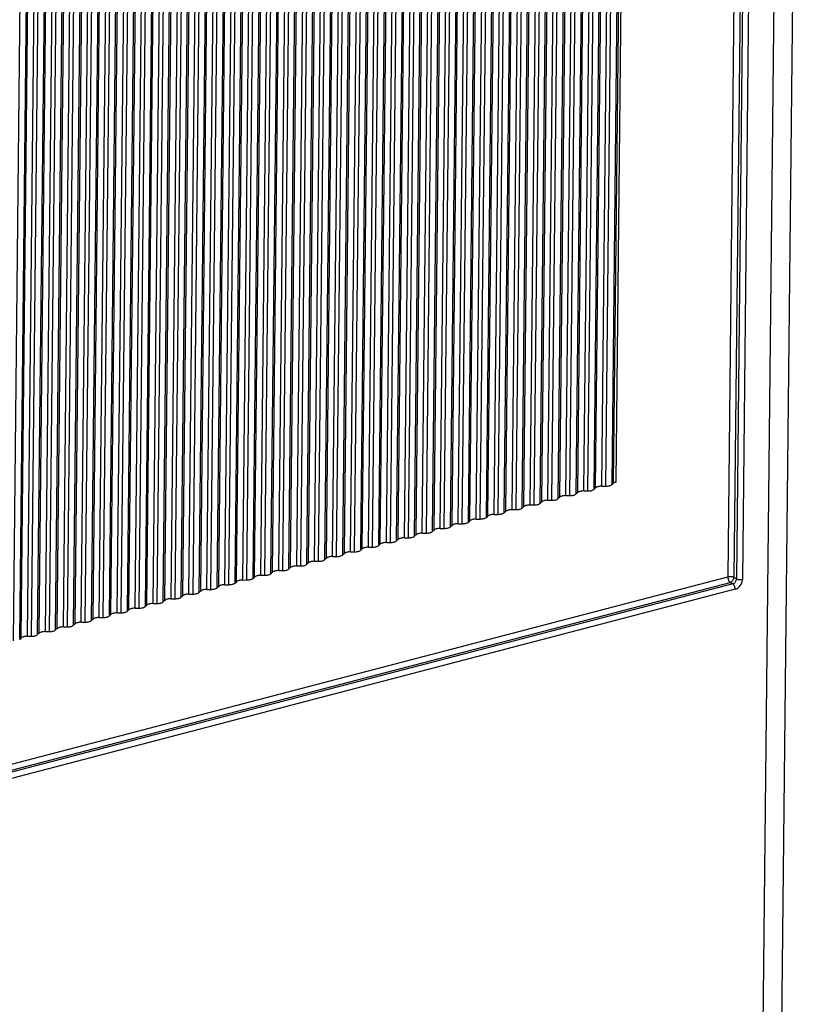
# Model space of a CAD drawing. Extents: x 0 to 420, y 0 to 297.
# Drawn here: x 350 to 359, y 225 to 236 of the extents above; entities that cross this region are included whole.
import ezdxf

# ---------------------------------------------------------------- set-up
doc = ezdxf.new("R2010")
doc.units = 0
doc.layers.get('0').update_dxf_attribs({"linetype": 'CONTINUOUS'})

msp = doc.modelspace()

# ---------------------------------------------------------------- linework, layer by layer
at = {"color": 7}
for p, q in [((359.083374, 256.736877), (358.660065, 216.538818)), ((358.867767, 256.578918), (358.444458, 216.380875)), ((358.300598, 246.096436), (358.127075, 229.620316)), ((358.370148, 246.090851), (358.196655, 229.614731)), ((358.39859, 246.074524), (358.225067, 229.598419)), ((358.46814, 246.068954), (358.294647, 229.592834)), ((356.818481, 230.69516), (356.961914, 244.317886)), ((356.846741, 230.708527), (356.990204, 244.331253)), ((356.407227, 230.587708), (356.55069, 244.210419)), ((356.478088, 230.606232), (356.621552, 244.228943)), ((356.52417, 230.606476), (356.667633, 244.229187)), ((356.595032, 230.624985), (356.738495, 244.247696)), ((356.612854, 230.641434), (356.756317, 244.26416)), ((356.683716, 230.659958), (356.827179, 244.282669)), ((356.729767, 230.660202), (356.87323, 244.282913)), ((356.800629, 230.678711), (356.944092, 244.301422)), ((355.97818, 230.463806), (356.121643, 244.086517)), ((355.996002, 230.480255), (356.139465, 244.102966)), ((356.066864, 230.498779), (356.210327, 244.12149)), ((356.112946, 230.499023), (356.256409, 244.121735)), ((356.183807, 230.517532), (356.327271, 244.140244)), ((356.20163, 230.533981), (356.345093, 244.156693)), ((356.272491, 230.552505), (356.415955, 244.175217)), ((356.318542, 230.55275), (356.462006, 244.175461)), ((356.389404, 230.571259), (356.532867, 244.19397)), ((355.566956, 230.356354), (355.710419, 243.979065)), ((355.584778, 230.372803), (355.728241, 243.995514)), ((355.65564, 230.391327), (355.799103, 244.014038)), ((355.701721, 230.391571), (355.845154, 244.014282)), ((355.772583, 230.41008), (355.916016, 244.032791)), ((355.790405, 230.426529), (355.933868, 244.04924)), ((355.861267, 230.445038), (356.0047, 244.067764)), ((355.907318, 230.445282), (356.050781, 244.068008)), ((355.155731, 230.248901), (355.299194, 243.871613)), ((355.173553, 230.26535), (355.317017, 243.888062)), ((355.244415, 230.283859), (355.387878, 243.906586)), ((355.290466, 230.284103), (355.433929, 243.90683)), ((355.361328, 230.302628), (355.504791, 243.925339)), ((355.379181, 230.319077), (355.522644, 243.941788)), ((355.450043, 230.337585), (355.593475, 243.960312)), ((355.496094, 230.33783), (355.639557, 243.960556)), ((354.744507, 230.141449), (354.88797, 243.76416)), ((354.762329, 230.157898), (354.905792, 243.780609)), ((354.833191, 230.176407), (354.976654, 243.799118)), ((354.879242, 230.176651), (355.022705, 243.799362)), ((354.950104, 230.195175), (355.093567, 243.817886)), ((354.967957, 230.211624), (355.111389, 243.834335)), ((355.038788, 230.230133), (355.182251, 243.852844)), ((355.084869, 230.230377), (355.228333, 243.853088)), ((354.216339, 230.015228), (354.359802, 243.637939)), ((354.262421, 230.015472), (354.405884, 243.638184)), ((354.333282, 230.033981), (354.476715, 243.656708)), ((354.351105, 230.050446), (354.494568, 243.673157)), ((354.421967, 230.068954), (354.56543, 243.691666)), ((354.468018, 230.069199), (354.611481, 243.69191)), ((354.538879, 230.087708), (354.682343, 243.710434)), ((354.556702, 230.104172), (354.700165, 243.726883)), ((354.627563, 230.122681), (354.771027, 243.745392)), ((354.673645, 230.122925), (354.817108, 243.745636)), ((353.805115, 229.907776), (353.948578, 243.530487)), ((353.851196, 229.90802), (353.994629, 243.530731)), ((353.922028, 229.926529), (354.065491, 243.549255)), ((353.93988, 229.942993), (354.083344, 243.565704)), ((354.010742, 229.961502), (354.154175, 243.584213)), ((354.056793, 229.961746), (354.200256, 243.584457)), ((354.127655, 229.980255), (354.271118, 243.602966)), ((354.145477, 229.996704), (354.28894, 243.619431)), ((353.39389, 229.800323), (353.537354, 243.423035)), ((353.439941, 229.800568), (353.583405, 243.423279)), ((353.510803, 229.819077), (353.654266, 243.441788)), ((353.528656, 229.835526), (353.672089, 243.458252)), ((353.599518, 229.85405), (353.74295, 243.476761)), ((353.645569, 229.854294), (353.789032, 243.477005)), ((353.716431, 229.872803), (353.859894, 243.495514)), ((353.734253, 229.889252), (353.877716, 243.511978)), ((352.911804, 229.674347), (353.055267, 243.297058)), ((352.982666, 229.692871), (353.126129, 243.315582)), ((353.028717, 229.693115), (353.17218, 243.315826)), ((353.099579, 229.711624), (353.243042, 243.334335)), ((353.117401, 229.728073), (353.260864, 243.350784)), ((353.188263, 229.746597), (353.331726, 243.369308)), ((353.234344, 229.746841), (353.377808, 243.369553)), ((353.305206, 229.76535), (353.448669, 243.388062)), ((353.323029, 229.781799), (353.466492, 243.40451)), ((352.50058, 229.566895), (352.644043, 243.189606)), ((352.571442, 229.585403), (352.714905, 243.20813)), ((352.617493, 229.585648), (352.760956, 243.208374)), ((352.688354, 229.604172), (352.831818, 243.226883)), ((352.706177, 229.620621), (352.84964, 243.243332)), ((352.777039, 229.63913), (352.920502, 243.261856)), ((352.82312, 229.639374), (352.966583, 243.2621)), ((352.893982, 229.657898), (353.037415, 243.280609)), ((352.089355, 229.459442), (352.232788, 243.082153)), ((352.160217, 229.477951), (352.30365, 243.100677)), ((352.206268, 229.478195), (352.349731, 243.100922)), ((352.27713, 229.496719), (352.420593, 243.119431)), ((352.294952, 229.513168), (352.438416, 243.13588)), ((352.365814, 229.531677), (352.509277, 243.154388)), ((352.411896, 229.531921), (352.555328, 243.154633)), ((352.482758, 229.550446), (352.62619, 243.173157)), ((351.660278, 229.335541), (351.803741, 242.958252)), ((351.678131, 229.35199), (351.821564, 242.974701)), ((351.748962, 229.370499), (351.892426, 242.99321)), ((351.795044, 229.370743), (351.938507, 242.993454)), ((351.865906, 229.389267), (352.009369, 243.011978)), ((351.883728, 229.405716), (352.027191, 243.028427)), ((351.95459, 229.424225), (352.098053, 243.046936)), ((352.000671, 229.424469), (352.144104, 243.04718)), ((352.071503, 229.442993), (352.214966, 243.065704)), ((351.249054, 229.228073), (351.392517, 242.8508)), ((351.266876, 229.244537), (351.410339, 242.867249)), ((351.337738, 229.263046), (351.481201, 242.885757)), ((351.38382, 229.26329), (351.527283, 242.886002)), ((351.454681, 229.281799), (351.598145, 242.904526)), ((351.472504, 229.298264), (351.615967, 242.920975)), ((351.543365, 229.316772), (351.686829, 242.939484)), ((351.589417, 229.317017), (351.73288, 242.939728)), ((350.83783, 229.120621), (350.981293, 242.743332)), ((350.855652, 229.13707), (350.999115, 242.759796)), ((350.926514, 229.155594), (351.069977, 242.778305)), ((350.972595, 229.155838), (351.116028, 242.778549)), ((351.043457, 229.174347), (351.18689, 242.797058)), ((351.061279, 229.190796), (351.204742, 242.813522)), ((351.132141, 229.20932), (351.275604, 242.832031)), ((351.178192, 229.209564), (351.321655, 242.832275)), ((350.426605, 229.013168), (350.570068, 242.63588)), ((350.444427, 229.029617), (350.587891, 242.652344)), ((350.515289, 229.048141), (350.658752, 242.670853)), ((350.561371, 229.048386), (350.704803, 242.671097)), ((350.632202, 229.066895), (350.775665, 242.689606)), ((350.650055, 229.083344), (350.793518, 242.706055)), ((350.720917, 229.101868), (350.864349, 242.724579)), ((350.766968, 229.102112), (350.910431, 242.724823)), ((349.944519, 228.887207), (350.087982, 242.509918)), ((350.015381, 228.905716), (350.158844, 242.528427)), ((350.033203, 228.922165), (350.176666, 242.544876)), ((350.104065, 228.940689), (350.247528, 242.5634)), ((350.150116, 228.940933), (350.293579, 242.563644)), ((350.220978, 228.959442), (350.364441, 242.582153)), ((350.238831, 228.975891), (350.382263, 242.598602)), ((350.309692, 228.994415), (350.453125, 242.617126)), ((350.355743, 228.994659), (350.499207, 242.617371)), ((356.818481, 230.69516), (356.800629, 230.678711)), ((356.272491, 230.552505), (356.318542, 230.55275)), ((356.407227, 230.587708), (356.389404, 230.571259)), ((356.478088, 230.606232), (356.52417, 230.606476)), ((356.612854, 230.641434), (356.595032, 230.624985)), ((356.683716, 230.659958), (356.729767, 230.660202)), ((355.861267, 230.445038), (355.907318, 230.445282)), ((355.996002, 230.480255), (355.97818, 230.463806)), ((356.066864, 230.498779), (356.112946, 230.499023)), ((356.20163, 230.533981), (356.183807, 230.517532)), ((355.450043, 230.337585), (355.496094, 230.33783)), ((355.584778, 230.372803), (355.566956, 230.356354)), ((355.65564, 230.391327), (355.701721, 230.391571)), ((355.790405, 230.426529), (355.772583, 230.41008)), ((355.038788, 230.230133), (355.084869, 230.230377)), ((355.173553, 230.26535), (355.155731, 230.248901)), ((355.244415, 230.283859), (355.290466, 230.284103)), ((355.379181, 230.319077), (355.361328, 230.302628)), ((354.556702, 230.104172), (354.538879, 230.087708)), ((354.627563, 230.122681), (354.673645, 230.122925)), ((354.762329, 230.157898), (354.744507, 230.141449)), ((354.833191, 230.176407), (354.879242, 230.176651)), ((354.967957, 230.211624), (354.950104, 230.195175)), ((354.145477, 229.996704), (354.127655, 229.980255)), ((354.216339, 230.015228), (354.262421, 230.015472)), ((354.351105, 230.050446), (354.333282, 230.033981)), ((354.421967, 230.068954), (354.468018, 230.069199)), ((353.734253, 229.889252), (353.716431, 229.872803)), ((353.805115, 229.907776), (353.851196, 229.90802)), ((353.93988, 229.942993), (353.922028, 229.926529)), ((354.010742, 229.961502), (354.056793, 229.961746)), ((353.323029, 229.781799), (353.305206, 229.76535)), ((353.39389, 229.800323), (353.439941, 229.800568)), ((353.528656, 229.835526), (353.510803, 229.819077)), ((353.599518, 229.85405), (353.645569, 229.854294)), ((352.911804, 229.674347), (352.893982, 229.657898)), ((352.982666, 229.692871), (353.028717, 229.693115)), ((353.117401, 229.728073), (353.099579, 229.711624)), ((353.188263, 229.746597), (353.234344, 229.746841)), ((341.374237, 225.242767), (358.127075, 229.620316)), ((341.376923, 225.173828), (358.155029, 229.557968)), ((358.183472, 229.541641), (341.405365, 225.157501)), ((352.50058, 229.566895), (352.482758, 229.550446)), ((352.571442, 229.585403), (352.617493, 229.585648)), ((352.706177, 229.620621), (352.688354, 229.604172)), ((352.777039, 229.63913), (352.82312, 229.639374)), ((358.183472, 229.541641), (358.155029, 229.557968)), ((358.225067, 229.598419), (358.196655, 229.614731)), ((358.211426, 229.479294), (341.433319, 225.095154)), ((351.95459, 229.424225), (352.000671, 229.424469)), ((352.089355, 229.459442), (352.071503, 229.442993)), ((352.160217, 229.477951), (352.206268, 229.478195)), ((352.294952, 229.513168), (352.27713, 229.496719)), ((352.365814, 229.531677), (352.411896, 229.531921)), ((351.543365, 229.316772), (351.589417, 229.317017)), ((351.678131, 229.35199), (351.660278, 229.335541)), ((351.748962, 229.370499), (351.795044, 229.370743)), ((351.883728, 229.405716), (351.865906, 229.389267)), ((351.132141, 229.20932), (351.178192, 229.209564)), ((351.266876, 229.244537), (351.249054, 229.228073)), ((351.337738, 229.263046), (351.38382, 229.26329)), ((351.472504, 229.298264), (351.454681, 229.281799)), ((350.720917, 229.101868), (350.766968, 229.102112)), ((350.855652, 229.13707), (350.83783, 229.120621)), ((350.926514, 229.155594), (350.972595, 229.155838)), ((351.061279, 229.190796), (351.043457, 229.174347)), ((350.238831, 228.975891), (350.220978, 228.959442)), ((350.309692, 228.994415), (350.355743, 228.994659)), ((350.444427, 229.029617), (350.426605, 229.013168)), ((350.515289, 229.048141), (350.561371, 229.048386)), ((350.650055, 229.083344), (350.632202, 229.066895)), ((350.033203, 228.922165), (350.015381, 228.905716)), ((350.104065, 228.940689), (350.150116, 228.940933))]:
    msp.add_line(p, q, dxfattribs=at)
for points in [[(356.729797, 230.660202), (356.739807, 230.660507), (356.749695, 230.661301), (356.759155, 230.662582), (356.768127, 230.664322), (356.776428, 230.666489), (356.783936, 230.669052), (356.790588, 230.671982), (356.796143, 230.675217), (356.800598, 230.678696)], [(356.846741, 230.708542), (356.842712, 230.707382), (356.838806, 230.706161), (356.835144, 230.704819), (356.831726, 230.703415), (356.828552, 230.701889), (356.825623, 230.700302), (356.822937, 230.698654), (356.820618, 230.696945), (356.818481, 230.695175)], [(356.272522, 230.552505), (356.26239, 230.5522), (356.252625, 230.551407), (356.243103, 230.550125), (356.234131, 230.548386), (356.22583, 230.546219), (356.218323, 230.543655), (356.211731, 230.540726), (356.206116, 230.537491), (356.201599, 230.533981)], [(356.318542, 230.55275), (356.328613, 230.553055), (356.33844, 230.553848), (356.347961, 230.55513), (356.356873, 230.55687), (356.365173, 230.559036), (356.372742, 230.5616), (356.379333, 230.564529), (356.384949, 230.567764), (356.389404, 230.571274)], [(356.478088, 230.606247), (356.468079, 230.605942), (356.458191, 230.605148), (356.44873, 230.603867), (356.439758, 230.602097), (356.431458, 230.59996), (356.42395, 230.597397), (356.417297, 230.594467), (356.411743, 230.591232), (356.407288, 230.587723)], [(356.524109, 230.606491), (356.534241, 230.606796), (356.544006, 230.60759), (356.553528, 230.608871), (356.5625, 230.61058), (356.570801, 230.612778), (356.578308, 230.615341), (356.5849, 230.618271), (356.590515, 230.621506), (356.595032, 230.624985)], [(356.683716, 230.659958), (356.673645, 230.659653), (356.663818, 230.658859), (356.654358, 230.657578), (356.645325, 230.655838), (356.637024, 230.653671), (356.629578, 230.651108), (356.622925, 230.648178), (356.617371, 230.644943), (356.612854, 230.641464)], [(355.861267, 230.445053), (355.851196, 230.444748), (355.84137, 230.443954), (355.831848, 230.442673), (355.822937, 230.440933), (355.814636, 230.438766), (355.807068, 230.436203), (355.800476, 230.433273), (355.794861, 230.430038), (355.790405, 230.426559)], [(355.907288, 230.445297), (355.917419, 230.445602), (355.927185, 230.446396), (355.936707, 230.447678), (355.945679, 230.449417), (355.953979, 230.451584), (355.961487, 230.454147), (355.968079, 230.457077), (355.973694, 230.460312), (355.97821, 230.463791)], [(356.066895, 230.498764), (356.056824, 230.498459), (356.046997, 230.497665), (356.037537, 230.496384), (356.028503, 230.494675), (356.020203, 230.492477), (356.012756, 230.489914), (356.006104, 230.486984), (356.000549, 230.483749), (355.996033, 230.48027)], [(356.112915, 230.499008), (356.122986, 230.499313), (356.132812, 230.500107), (356.142273, 230.501389), (356.151306, 230.503159), (356.159607, 230.505295), (356.167053, 230.507858), (356.173706, 230.510788), (356.17926, 230.514023), (356.183777, 230.517532)], [(355.450012, 230.33757), (355.440002, 230.337265), (355.430115, 230.336472), (355.420654, 230.33519), (355.411682, 230.333481), (355.403381, 230.331284), (355.395874, 230.32872), (355.389221, 230.32579), (355.383667, 230.322556), (355.379211, 230.319077)], [(355.496094, 230.337814), (355.506165, 230.33812), (355.515991, 230.338913), (355.525452, 230.340195), (355.534485, 230.341965), (355.542786, 230.344101), (355.550232, 230.346664), (355.556885, 230.349594), (355.562439, 230.352829), (355.566956, 230.356339)], [(355.655701, 230.391312), (355.645569, 230.391006), (355.635803, 230.390213), (355.626282, 230.388931), (355.61731, 230.387192), (355.609009, 230.385025), (355.601501, 230.382462), (355.59491, 230.379532), (355.589294, 230.376297), (355.584778, 230.372787)], [(355.701721, 230.391556), (355.711731, 230.391861), (355.721619, 230.392654), (355.731079, 230.393936), (355.740051, 230.395676), (355.748352, 230.397842), (355.755859, 230.400406), (355.762512, 230.403336), (355.768066, 230.40657), (355.772522, 230.41008)], [(355.038818, 230.230148), (355.028748, 230.229843), (355.018921, 230.22905), (355.00946, 230.227768), (355.000427, 230.225998), (354.992126, 230.223862), (354.98468, 230.221298), (354.978027, 230.218369), (354.972473, 230.215134), (354.967957, 230.211624)], [(355.0849, 230.230392), (355.09491, 230.230698), (355.104797, 230.231491), (355.114258, 230.232773), (355.12323, 230.234482), (355.131531, 230.236679), (355.139038, 230.239243), (355.145691, 230.242172), (355.151245, 230.245407), (355.155701, 230.248886)], [(355.244446, 230.283859), (355.234314, 230.283554), (355.224548, 230.282761), (355.215027, 230.281479), (355.206055, 230.279739), (355.197754, 230.277573), (355.190247, 230.275009), (355.183655, 230.272079), (355.17804, 230.268845), (355.173523, 230.265366)], [(355.290466, 230.284103), (355.300537, 230.284409), (355.310364, 230.285202), (355.319885, 230.286484), (355.328796, 230.288223), (355.337097, 230.29039), (355.344666, 230.292953), (355.351257, 230.295883), (355.356873, 230.299118), (355.361328, 230.302597)], [(354.627625, 230.122665), (354.617493, 230.12236), (354.607727, 230.121567), (354.598206, 230.120285), (354.589233, 230.118576), (354.580933, 230.116379), (354.573425, 230.113815), (354.566833, 230.110886), (354.561218, 230.107651), (354.556702, 230.104172)], [(354.673645, 230.12291), (354.683655, 230.123215), (354.693542, 230.124008), (354.703003, 230.12529), (354.711975, 230.12706), (354.720276, 230.129196), (354.727783, 230.13176), (354.734436, 230.134689), (354.73999, 230.137924), (354.744446, 230.141434)], [(354.833191, 230.176407), (354.82312, 230.176102), (354.813293, 230.175308), (354.803772, 230.174026), (354.794861, 230.172287), (354.78656, 230.17012), (354.778992, 230.167557), (354.7724, 230.164627), (354.766785, 230.161392), (354.762329, 230.157883)], [(354.879211, 230.176651), (354.889343, 230.176956), (354.899109, 230.17775), (354.90863, 230.179031), (354.917603, 230.180771), (354.925903, 230.182938), (354.933411, 230.185501), (354.940002, 230.188431), (354.945618, 230.191666), (354.950134, 230.195175)], [(354.21637, 230.015244), (354.206299, 230.014938), (354.196472, 230.014145), (354.186951, 230.012863), (354.17804, 230.011093), (354.169739, 230.008957), (354.16217, 230.006393), (354.155579, 230.003464), (354.149963, 230.000229), (354.145508, 229.996719)], [(354.26239, 230.015488), (354.272461, 230.015793), (354.282288, 230.016586), (354.291809, 230.017868), (354.30072, 230.019577), (354.309021, 230.021774), (354.316589, 230.024338), (354.323181, 230.027267), (354.328796, 230.030502), (354.333252, 230.033981)], [(354.421936, 230.068954), (354.411926, 230.068649), (354.402039, 230.067856), (354.392578, 230.066574), (354.383606, 230.064835), (354.375305, 230.062668), (354.367798, 230.060104), (354.361145, 230.057175), (354.355591, 230.05394), (354.351135, 230.050461)], [(354.468018, 230.069199), (354.478088, 230.069504), (354.487915, 230.070297), (354.497375, 230.071579), (354.506409, 230.073318), (354.514709, 230.075485), (354.522156, 230.078049), (354.528809, 230.080978), (354.534363, 230.084213), (354.538879, 230.087692)], [(353.805115, 229.907761), (353.795044, 229.907455), (353.785217, 229.906662), (353.775696, 229.90538), (353.766785, 229.903671), (353.758484, 229.901474), (353.750916, 229.898911), (353.744324, 229.895981), (353.738708, 229.892746), (353.734253, 229.889267)], [(353.851135, 229.908005), (353.861267, 229.90831), (353.871033, 229.909103), (353.880554, 229.910385), (353.889526, 229.912155), (353.897827, 229.914291), (353.905334, 229.916855), (353.911926, 229.919785), (353.917542, 229.923019), (353.922058, 229.926529)], [(354.010742, 229.961502), (354.000671, 229.961197), (353.990845, 229.960403), (353.981384, 229.959122), (353.972351, 229.957382), (353.96405, 229.955215), (353.956604, 229.952652), (353.949951, 229.949722), (353.944397, 229.946487), (353.93988, 229.942978)], [(354.056824, 229.961746), (354.066833, 229.962051), (354.076721, 229.962845), (354.086182, 229.964127), (354.095154, 229.965866), (354.103455, 229.968033), (354.110962, 229.970596), (354.117615, 229.973526), (354.123169, 229.976761), (354.127625, 229.98027)], [(353.234314, 229.746841), (353.244446, 229.747147), (353.254211, 229.74794), (353.263733, 229.749222), (353.272705, 229.750961), (353.281006, 229.753128), (353.288513, 229.755692), (353.295105, 229.758621), (353.30072, 229.761856), (353.305237, 229.765366)], [(353.39386, 229.800339), (353.38385, 229.800034), (353.373962, 229.79924), (353.364502, 229.797958), (353.35553, 229.796188), (353.347229, 229.794052), (353.339722, 229.791489), (353.333069, 229.788559), (353.327515, 229.785324), (353.323059, 229.781815)], [(353.439941, 229.800583), (353.450012, 229.800888), (353.459839, 229.801682), (353.469299, 229.802963), (353.478333, 229.804672), (353.486633, 229.80687), (353.49408, 229.809433), (353.500732, 229.812363), (353.506287, 229.815598), (353.510803, 229.819077)], [(353.599548, 229.85405), (353.589417, 229.853745), (353.579651, 229.852951), (353.570129, 229.851669), (353.561157, 229.84993), (353.552856, 229.847763), (353.545349, 229.8452), (353.538757, 229.84227), (353.533142, 229.839035), (353.528625, 229.835556)], [(353.645569, 229.854294), (353.65564, 229.854599), (353.665466, 229.855392), (353.674988, 229.856674), (353.683899, 229.858414), (353.6922, 229.86058), (353.699768, 229.863144), (353.70636, 229.866074), (353.711975, 229.869308), (353.716431, 229.872787)], [(352.823059, 229.639389), (352.833191, 229.639694), (352.842957, 229.640488), (352.852478, 229.641769), (352.86145, 229.643509), (352.869751, 229.645676), (352.877258, 229.648239), (352.88385, 229.651169), (352.889465, 229.654404), (352.893982, 229.657883)], [(352.982666, 229.692856), (352.972595, 229.692551), (352.962769, 229.691757), (352.953308, 229.690475), (352.944275, 229.688736), (352.935974, 229.686569), (352.928528, 229.684006), (352.921875, 229.681076), (352.916321, 229.677841), (352.911804, 229.674362)], [(353.028748, 229.6931), (353.038757, 229.693405), (353.048645, 229.694199), (353.058105, 229.69548), (353.067078, 229.69722), (353.075378, 229.699387), (353.082886, 229.70195), (353.089539, 229.70488), (353.095093, 229.708115), (353.099548, 229.711594)], [(353.188293, 229.746597), (353.178223, 229.746292), (353.168396, 229.745499), (353.158875, 229.744217), (353.149963, 229.742477), (353.141663, 229.740311), (353.134094, 229.737747), (353.127502, 229.734818), (353.121887, 229.731583), (353.117432, 229.728073)], [(352.411865, 229.531906), (352.421936, 229.532211), (352.431763, 229.533005), (352.441223, 229.534286), (352.450256, 229.536057), (352.458557, 229.538193), (352.466003, 229.540756), (352.472656, 229.543686), (352.47821, 229.546921), (352.482727, 229.55043)], [(352.571472, 229.585403), (352.56134, 229.585098), (352.551575, 229.584305), (352.542053, 229.583023), (352.533081, 229.581284), (352.52478, 229.579117), (352.517273, 229.576553), (352.510681, 229.573624), (352.505066, 229.570389), (352.500549, 229.566879)], [(352.617493, 229.585648), (352.627563, 229.585953), (352.63739, 229.586746), (352.646912, 229.588028), (352.655823, 229.589767), (352.664124, 229.591934), (352.671692, 229.594498), (352.678284, 229.597427), (352.683899, 229.600662), (352.688354, 229.604172)], [(352.777039, 229.639145), (352.767029, 229.63884), (352.757141, 229.638046), (352.747681, 229.636765), (352.738708, 229.635025), (352.730408, 229.632858), (352.7229, 229.630295), (352.716248, 229.627365), (352.710693, 229.62413), (352.706238, 229.620651)], [(358.196655, 229.614731), (358.1922, 229.616928), (358.186951, 229.618881), (358.181091, 229.620529), (358.174744, 229.621872), (358.167969, 229.622787), (358.16095, 229.623367), (358.15387, 229.62352), (358.146729, 229.623306), (358.139832, 229.622665), (358.13324, 229.621689), (358.127075, 229.620316)], [(358.127075, 229.620316), (358.127258, 229.613602), (358.128113, 229.606674), (358.129456, 229.599716), (358.131348, 229.592819), (358.133728, 229.586166), (358.136536, 229.57988), (358.139709, 229.574081), (358.14325, 229.568893), (358.147034, 229.564438), (358.151001, 229.560776), (358.155029, 229.557968)], [(358.155029, 229.557968), (358.160889, 229.559982), (358.166626, 229.562851), (358.17218, 229.566574), (358.177307, 229.571091), (358.182068, 229.576248), (358.186279, 229.581955), (358.18988, 229.58815), (358.192688, 229.59465), (358.194824, 229.601334), (358.196167, 229.608078), (358.196655, 229.614731)], [(358.183472, 229.541641), (358.189331, 229.543625), (358.195068, 229.546524), (358.200623, 229.550278), (358.20575, 229.554733), (358.21051, 229.559921), (358.214722, 229.565659), (358.218323, 229.571823), (358.22113, 229.578323), (358.223267, 229.585007), (358.224609, 229.591751), (358.225098, 229.598404)], [(358.211426, 229.479294), (358.211243, 229.486008), (358.210388, 229.492905), (358.209045, 229.499893), (358.207153, 229.50676), (358.204773, 229.513412), (358.201965, 229.519699), (358.198792, 229.525497), (358.195251, 229.530685), (358.191467, 229.535202), (358.1875, 229.538864), (358.183472, 229.541641)], [(358.211426, 229.479294), (358.223145, 229.483322), (358.23468, 229.48909), (358.245667, 229.496567), (358.256042, 229.505539), (358.265564, 229.515854), (358.273926, 229.527328), (358.281067, 229.539658), (358.286804, 229.552658), (358.291077, 229.566025), (358.29364, 229.579514), (358.294617, 229.592819)], [(358.225037, 229.598434), (358.229553, 229.596207), (358.234802, 229.594254), (358.240601, 229.592606), (358.247009, 229.591293), (358.253723, 229.590347), (358.260803, 229.589767), (358.267883, 229.589615), (358.274963, 229.589828), (358.281921, 229.590469), (358.288513, 229.591476), (358.294617, 229.592819)], [(351.95459, 229.42424), (351.944519, 229.423935), (351.934692, 229.423141), (351.925232, 229.42186), (351.916199, 229.42009), (351.907898, 229.417953), (351.900452, 229.41539), (351.893799, 229.41246), (351.888245, 229.409225), (351.883728, 229.405716)], [(352.000671, 229.424484), (352.010681, 229.424789), (352.020569, 229.425583), (352.030029, 229.426865), (352.039001, 229.428574), (352.047302, 229.430771), (352.05481, 229.433334), (352.061462, 229.436264), (352.067017, 229.439499), (352.071472, 229.442978)], [(352.160217, 229.477951), (352.150146, 229.477646), (352.14032, 229.476852), (352.130798, 229.475571), (352.121887, 229.473831), (352.113586, 229.471664), (352.106018, 229.469101), (352.099426, 229.466171), (352.093811, 229.462936), (352.089355, 229.459457)], [(352.206238, 229.478195), (352.21637, 229.4785), (352.226135, 229.479294), (352.235657, 229.480576), (352.244629, 229.482315), (352.25293, 229.484482), (352.260437, 229.487045), (352.267029, 229.489975), (352.272644, 229.49321), (352.277161, 229.496689)], [(352.365784, 229.531662), (352.355774, 229.531357), (352.345886, 229.530563), (352.336426, 229.529282), (352.327454, 229.527573), (352.319153, 229.525375), (352.311646, 229.522812), (352.304993, 229.519882), (352.299438, 229.516647), (352.294983, 229.513168)], [(351.543396, 229.316757), (351.533264, 229.316452), (351.523499, 229.315659), (351.513977, 229.314377), (351.505005, 229.312668), (351.496704, 229.310471), (351.489197, 229.307907), (351.482605, 229.304977), (351.47699, 229.301743), (351.472473, 229.298264)], [(351.589417, 229.317001), (351.599487, 229.317307), (351.609314, 229.3181), (351.618835, 229.319382), (351.627747, 229.321152), (351.636047, 229.323288), (351.643616, 229.325851), (351.650208, 229.328781), (351.655823, 229.332016), (351.660278, 229.335526)], [(351.748962, 229.370499), (351.738953, 229.370193), (351.729065, 229.3694), (351.719604, 229.368118), (351.710632, 229.366379), (351.702332, 229.364212), (351.694824, 229.361649), (351.688171, 229.358719), (351.682617, 229.355484), (351.678162, 229.351974)], [(351.795044, 229.370743), (351.805115, 229.371048), (351.814941, 229.371841), (351.824402, 229.373123), (351.833435, 229.374863), (351.841736, 229.377029), (351.849182, 229.379593), (351.855835, 229.382523), (351.861389, 229.385757), (351.865906, 229.389267)], [(351.132141, 229.209335), (351.12207, 229.20903), (351.112244, 229.208237), (351.102722, 229.206955), (351.093811, 229.205185), (351.08551, 229.203049), (351.077942, 229.200485), (351.07135, 229.197556), (351.065735, 229.194321), (351.061279, 229.190811)], [(351.178162, 229.209579), (351.188293, 229.209885), (351.198059, 229.210678), (351.207581, 229.21196), (351.216553, 229.213669), (351.224854, 229.215866), (351.232361, 229.21843), (351.238953, 229.221359), (351.244568, 229.224594), (351.249084, 229.228073)], [(351.337769, 229.263046), (351.327698, 229.262741), (351.317871, 229.261948), (351.308411, 229.260666), (351.299377, 229.258926), (351.291077, 229.25676), (351.28363, 229.254196), (351.276978, 229.251266), (351.271423, 229.248032), (351.266907, 229.244553)], [(351.383789, 229.26329), (351.39386, 229.263596), (351.403687, 229.264389), (351.413147, 229.265671), (351.42218, 229.26741), (351.430481, 229.269577), (351.437927, 229.272141), (351.44458, 229.27507), (351.450134, 229.278305), (351.454651, 229.281784)], [(350.720886, 229.101852), (350.710876, 229.101547), (350.700989, 229.100754), (350.691528, 229.099472), (350.682556, 229.097763), (350.674255, 229.095566), (350.666748, 229.093002), (350.660095, 229.090073), (350.654541, 229.086838), (350.650085, 229.083359)], [(350.766968, 229.102097), (350.777039, 229.102402), (350.786865, 229.103195), (350.796326, 229.104477), (350.805359, 229.106247), (350.81366, 229.108383), (350.821106, 229.110947), (350.827759, 229.113876), (350.833313, 229.117111), (350.83783, 229.120621)], [(350.926575, 229.155594), (350.916443, 229.155289), (350.906677, 229.154495), (350.897156, 229.153214), (350.888184, 229.151474), (350.879883, 229.149307), (350.872375, 229.146744), (350.865784, 229.143814), (350.860168, 229.140579), (350.855652, 229.13707)], [(350.972595, 229.155838), (350.982605, 229.156143), (350.992493, 229.156937), (351.001953, 229.158218), (351.010925, 229.159958), (351.019226, 229.162125), (351.026733, 229.164688), (351.033386, 229.167618), (351.03894, 229.170853), (351.043396, 229.174362)], [(350.309692, 228.994431), (350.299622, 228.994125), (350.289795, 228.993332), (350.280334, 228.99205), (350.271301, 228.99028), (350.263, 228.988144), (350.255554, 228.98558), (350.248901, 228.982651), (350.243347, 228.979416), (350.238831, 228.975906)], [(350.355774, 228.994675), (350.365784, 228.99498), (350.375671, 228.995773), (350.385132, 228.997055), (350.394104, 228.998764), (350.402405, 229.000961), (350.409912, 229.003525), (350.416565, 229.006454), (350.422119, 229.009689), (350.426575, 229.013168)], [(350.51532, 229.048141), (350.505188, 229.047836), (350.495422, 229.047043), (350.485901, 229.045761), (350.476929, 229.044022), (350.468628, 229.041855), (350.461121, 229.039291), (350.454529, 229.036362), (350.448914, 229.033127), (350.444397, 229.029648)], [(350.56134, 229.048386), (350.571411, 229.048691), (350.581238, 229.049484), (350.590759, 229.050766), (350.59967, 229.052505), (350.607971, 229.054672), (350.61554, 229.057236), (350.622131, 229.060165), (350.627747, 229.0634), (350.632202, 229.066879)], [(350.104065, 228.940689), (350.093994, 228.940384), (350.084167, 228.93959), (350.074646, 228.938309), (350.065735, 228.936569), (350.057434, 228.934402), (350.049866, 228.931839), (350.043274, 228.928909), (350.037659, 228.925674), (350.033203, 228.922165)], [(350.150085, 228.940933), (350.160217, 228.941238), (350.169983, 228.942032), (350.179504, 228.943314), (350.188477, 228.945053), (350.196777, 228.94722), (350.204285, 228.949783), (350.210876, 228.952713), (350.216492, 228.955948), (350.221008, 228.959457)]]:
    msp.add_lwpolyline(points, dxfattribs=at)

doc.saveas('drawing.dxf')
